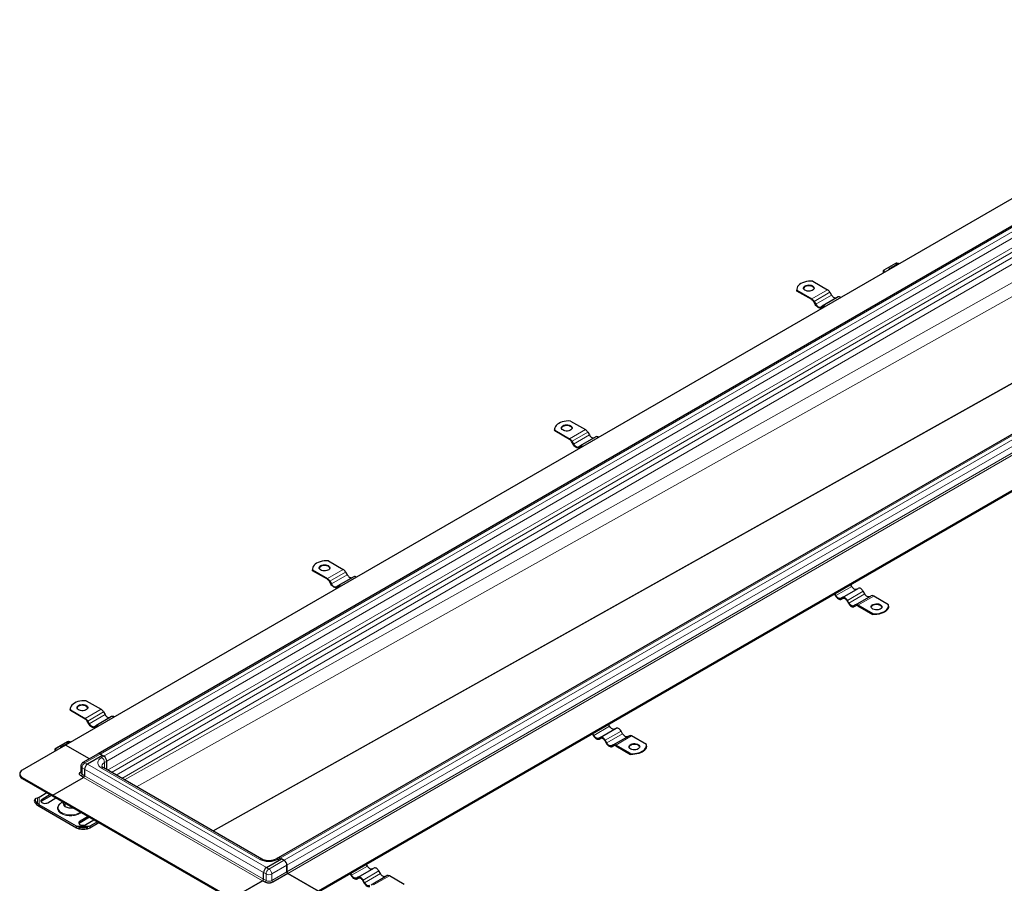
# Model space of a CAD drawing. Units: millimetres. Extents: x 0 to 420, y 0 to 297.
# Drawn here: x 42 to 107, y 30 to 87 of the extents above; entities that cross this region are included whole.
import ezdxf

# ---------------------------------------------------------------- set-up
doc = ezdxf.new("R2010")
doc.units = ezdxf.units.MM

msp = doc.modelspace()

# ---------------------------------------------------------------- linework, layer by layer
at = {"color": 7, "linetype": 'Continuous', "lineweight": 25}
for p, q in [((127.49154, 86.8727), (44.86403, 39.17285)), ((129.6261, 86.29762), (46.99859, 38.59778)), ((141.48054, 79.4542), (58.85303, 31.75436)), ((144.12935, 77.26789), (61.50184, 29.56805)), ((144.12935, 77.19585), (61.50184, 29.496)), ((99.45458, 70.83695), (98.69265, 70.40157)), ((98.64261, 70.28912), (98.64261, 70.21856)), ((94.00847, 69.67975), (94.98543, 69.11576)), ((92.96279, 69.13978), (92.96279, 69.09174)), ((92.96861, 69.03141), (92.96279, 69.09174)), ((92.96861, 69.03141), (92.96861, 69.07945)), ((92.96861, 69.07945), (93.94556, 68.51546)), ((93.94556, 68.46743), (92.96861, 69.03141)), ((95.14719, 68.945), (95.25013, 68.7667)), ((94.18086, 68.14942), (94.07792, 68.32772)), ((94.10733, 68.3447), (94.21027, 68.1664)), ((94.5338, 67.97964), (94.63674, 68.03908)), ((95.6766, 68.63938), (94.63674, 68.03908)), ((94.66766, 67.98899), (94.56321, 67.92869)), ((94.66615, 67.98814), (94.56321, 67.92869)), ((78.07777, 60.48315), (79.05473, 59.91917)), ((77.03209, 59.94318), (77.03209, 59.89515)), ((77.03791, 59.83482), (77.03209, 59.89515)), ((77.03791, 59.83482), (77.03791, 59.88285)), ((77.03791, 59.88285), (78.01486, 59.31887)), ((78.01486, 59.27084), (77.03791, 59.83482)), ((79.21649, 59.74841), (79.31943, 59.57011)), ((78.25016, 58.95282), (78.14722, 59.13112)), ((78.17663, 59.14811), (78.27957, 58.96981)), ((79.7459, 59.44278), (78.70604, 58.84248)), ((78.6031, 58.78304), (78.70604, 58.84248)), ((78.73696, 58.79239), (78.63251, 58.7321)), ((78.73545, 58.79154), (78.63251, 58.7321)), ((62.14707, 51.28655), (63.12403, 50.72257)), ((61.10139, 50.74658), (61.10139, 50.69855)), ((61.10721, 50.63822), (61.10139, 50.69855)), ((61.10721, 50.63822), (61.10721, 50.68625)), ((61.10721, 50.68625), (62.08416, 50.12227)), ((62.08416, 50.07424), (61.10721, 50.63822)), ((63.28579, 50.55181), (63.38873, 50.37351)), ((62.31946, 49.75623), (62.21652, 49.93453)), ((62.24593, 49.95151), (62.34887, 49.77321)), ((63.8152, 50.24619), (62.77534, 49.64589)), ((62.6724, 49.58644), (62.77534, 49.64589)), ((62.80626, 49.5958), (62.70181, 49.5355)), ((62.80475, 49.59494), (62.70181, 49.5355)), ((95.96726, 48.8778), (97.00712, 49.4781)), ((96.58065, 49.60542), (96.51953, 49.71128)), ((97.43359, 49.11303), (97.33065, 49.29133)), ((95.45025, 49.094), (95.51137, 48.98813)), ((95.54079, 49.00512), (95.47966, 49.11098)), ((95.96726, 48.8778), (95.86431, 48.81835)), ((95.89373, 48.76741), (95.99818, 48.8277)), ((95.89373, 48.76741), (95.99667, 48.82685)), ((96.26137, 48.67404), (96.36431, 48.49574)), ((96.39373, 48.51273), (96.29079, 48.69103)), ((96.8202, 48.3854), (97.86006, 48.9857)), ((98.99878, 48.40571), (98.02182, 48.96969)), ((96.8202, 48.3854), (96.71726, 48.32596)), ((96.74667, 48.27501), (96.85112, 48.33531)), ((96.74667, 48.27501), (96.84961, 48.33446)), ((97.95891, 47.80541), (96.98196, 48.36939)), ((96.98196, 48.32136), (97.95891, 47.75738)), ((99.0046, 48.29735), (99.0046, 48.34538)), ((97.95891, 47.80541), (97.95891, 47.75738)), ((45.17069, 41.54998), (45.17069, 41.50195)), ((45.17651, 41.44162), (45.17069, 41.50195)), ((45.17651, 41.44162), (45.17651, 41.48965)), ((45.17651, 41.48965), (46.15346, 40.92567)), ((46.21637, 42.08995), (47.19333, 41.52597)), ((46.15346, 40.87764), (45.17651, 41.44162)), ((47.8845, 41.04959), (46.84464, 40.44929)), ((47.35509, 41.35521), (47.45803, 41.17691)), ((46.38876, 40.55963), (46.28582, 40.73793)), ((46.31523, 40.75491), (46.41817, 40.57661)), ((46.7417, 40.38984), (46.84464, 40.44929)), ((46.87556, 40.3992), (46.77111, 40.3389)), ((46.87405, 40.39835), (46.77111, 40.3389)), ((80.03656, 39.6812), (81.07642, 40.2815)), ((80.64995, 40.40882), (80.58883, 40.51469)), ((79.51955, 39.89741), (79.58067, 39.79154)), ((79.61009, 39.80852), (79.54897, 39.91439)), ((80.03656, 39.6812), (79.93361, 39.62175)), ((79.96303, 39.57081), (80.06748, 39.63111)), ((79.96303, 39.57081), (80.06597, 39.63026)), ((80.8895, 39.18881), (81.92936, 39.78911)), ((81.50289, 39.91643), (81.39995, 40.09473)), ((83.06808, 39.20911), (82.09112, 39.7731)), ((44.86403, 39.17285), (42.01481, 37.52803)), ((44.96576, 39.38122), (44.20383, 38.94584)), ((46.42939, 38.26919), (44.86403, 39.17285)), ((46.42939, 38.26919), (44.86403, 39.17285)), ((80.33067, 39.47744), (80.43361, 39.29914)), ((80.46303, 39.31613), (80.36009, 39.49443)), ((80.8895, 39.18881), (80.78656, 39.12936)), ((80.81597, 39.07842), (80.92042, 39.13871)), ((80.81597, 39.07842), (80.91891, 39.13786)), ((82.02821, 38.60881), (81.05126, 39.1728)), ((81.05126, 39.12476), (82.02821, 38.56078)), ((83.0739, 39.10075), (83.0739, 39.14878)), ((44.1538, 38.8334), (44.1538, 38.76284)), ((46.99859, 38.59778), (46.00032, 38.02149)), ((47.29731, 38.48863), (46.29904, 37.91234)), ((47.29731, 38.48863), (46.29904, 37.91234)), ((47.13093, 38.58467), (47.29731, 38.48863)), ((47.3805, 38.4406), (47.13093, 38.58467)), ((47.3805, 38.4406), (47.29731, 38.48863)), ((82.02821, 38.60881), (82.02821, 38.56078)), ((45.86796, 37.79224), (45.86796, 37.35996)), ((46.11187, 37.58814), (46.11187, 37.15585)), ((46.11187, 37.58814), (46.11187, 37.15585)), ((57.76589, 31.67032), (47.36726, 37.67332)), ((47.56768, 37.55762), (47.56768, 38.1164)), ((47.56768, 37.55762), (47.56768, 38.1164)), ((41.84252, 37.28791), (41.84252, 37.21586)), ((42.01481, 37.04779), (44.03214, 35.88321)), ((42.01481, 36.97574), (44.03214, 35.81116)), ((44.03214, 35.88321), (46.04948, 37.04779)), ((44.03214, 35.88321), (46.04948, 37.04779)), ((46.04948, 37.04779), (45.8831, 37.14384)), ((42.86131, 35.62952), (42.81159, 35.54245)), ((42.92823, 35.67549), (43.00362, 35.69481)), ((43.00362, 35.69481), (43.12792, 35.75661)), ((43.12792, 35.75661), (43.62728, 36.04488)), ((43.85605, 35.91282), (43.31464, 35.60027)), ((43.93925, 35.86479), (43.31464, 35.50421)), ((43.68899, 35.38416), (44.2304, 35.69671)), ((44.03214, 35.88321), (44.03214, 35.81116)), ((44.03214, 35.81116), (44.03214, 35.88321)), ((55.80339, 29.08781), (44.03214, 35.88321)), ((44.03214, 35.81116), (55.80339, 29.01576)), ((42.87851, 35.34831), (42.9539, 35.27157)), ((43.00362, 35.35864), (42.92823, 35.43537)), ((42.9539, 35.27157), (43.00362, 35.35864)), ((42.9539, 35.27157), (43.12792, 35.15576)), ((43.12792, 35.25183), (43.00362, 35.35864)), ((45.58108, 33.83565), (43.12792, 35.25183)), ((43.12792, 35.25183), (43.12792, 35.15576)), ((43.12792, 35.15576), (45.58108, 33.73959)), ((44.66081, 35.44823), (44.66081, 35.43358)), ((44.80164, 35.36694), (44.80164, 35.13017)), ((45.32722, 35.06353), (45.32722, 35.04887)), ((45.32722, 35.04887), (45.34358, 35.05408)), ((46.35172, 34.4721), (45.81031, 34.15955)), ((46.43492, 34.42407), (45.81031, 34.06349)), ((45.72712, 33.7864), (45.58108, 33.83565)), ((45.58108, 33.83565), (45.58108, 33.73959)), ((45.58108, 33.73959), (45.72712, 33.67063)), ((45.81031, 33.77158), (45.72712, 33.7864)), ((45.72712, 33.7864), (45.72712, 33.67063)), ((46.18466, 33.94344), (46.72607, 34.25599)), ((46.30944, 33.7864), (46.22625, 33.77158)), ((46.45549, 33.83565), (46.30944, 33.7864)), ((46.30944, 33.67063), (46.30944, 33.7864)), ((46.30944, 33.67063), (46.45549, 33.73959)), ((46.95484, 34.12392), (46.45549, 33.83565)), ((46.45549, 33.73959), (47.03804, 34.07589)), ((46.45549, 33.83565), (46.45549, 33.73959)), ((45.72712, 33.67063), (45.81031, 33.65581)), ((46.22625, 33.65581), (46.30944, 33.67063)), ((58.85303, 31.75436), (58.70745, 31.67032)), ((59.06856, 31.69323), (58.98537, 31.74125)), ((59.23494, 31.59718), (58.98537, 31.74125)), ((58.07029, 31.11694), (59.06856, 31.69323)), ((58.07029, 31.11694), (59.06856, 31.69323)), ((59.06856, 31.69323), (59.23494, 31.59718)), ((59.42211, 31.27298), (59.42211, 30.8407)), ((59.42211, 30.8407), (59.42211, 31.27298)), ((64.71925, 31.21222), (64.65813, 31.31809)), ((57.88312, 30.36046), (57.88312, 30.79274)), ((57.88312, 30.36046), (57.88312, 30.79274)), ((59.48451, 30.73263), (58.48624, 30.15634)), ((59.48451, 30.73263), (61.50184, 29.56805)), ((61.50184, 29.56805), (59.48451, 30.73263)), ((63.58885, 30.70081), (63.64997, 30.59494)), ((63.67939, 30.61192), (63.61827, 30.71779)), ((64.10586, 30.4846), (64.00292, 30.42515)), ((64.10586, 30.4846), (65.14572, 31.0849)), ((64.9588, 29.99221), (65.99866, 30.59251)), ((65.57219, 30.71983), (65.46925, 30.89813)), ((67.13738, 30.01252), (66.16043, 30.5765)), ((55.80339, 29.08781), (57.82072, 30.25239)), ((57.82072, 30.25239), (55.80339, 29.08781)), ((57.9871, 30.15634), (57.82072, 30.25239)), ((64.03233, 30.37421), (64.13678, 30.43451)), ((64.03233, 30.37421), (64.13527, 30.43366)), ((64.39997, 30.28085), (64.50292, 30.10255)), ((64.53233, 30.11953), (64.42939, 30.29783))]:
    msp.add_line(p, q, dxfattribs=at)
at = {"color": 8, "linetype": 'Continuous', "lineweight": 18}
for p, q in [((47.13093, 38.58467), (129.75844, 86.28452)), ((130.00801, 86.14045), (47.3805, 38.4406)), ((47.56768, 38.1164), (130.19518, 85.81625)), ((130.19518, 85.19184), (47.62452, 37.52481)), ((47.87411, 37.38072), (130.31997, 84.9757)), ((130.63193, 84.79561), (48.18607, 37.20063)), ((48.56045, 36.98451), (130.8191, 84.47142)), ((130.8191, 82.84617), (48.72817, 36.88768)), ((49.5287, 36.42554), (131.1988, 82.14843)), ((58.98537, 31.74125), (141.61288, 79.4411)), ((141.86245, 79.29703), (59.23494, 31.59718)), ((59.42211, 31.27298), (142.04962, 78.97283)), ((142.04962, 78.54054), (59.42211, 30.8407)), ((59.48451, 30.73263), (142.11201, 78.43248)), ((132.24616, 77.03828), (54.53823, 33.53361)), ((54.55998, 33.52105), (132.26791, 77.02572)), ((99.48377, 70.8339), (98.72183, 70.39852)), ((99.48511, 70.763), (99.08643, 70.53519)), ((99.67567, 70.81493), (99.53868, 70.84282)), ((98.71391, 70.25972), (98.70464, 70.37749)), ((94.98543, 69.11576), (93.94556, 68.51546)), ((95.14719, 68.945), (94.10733, 68.3447)), ((94.21027, 68.1664), (95.25013, 68.7667)), ((79.05473, 59.91917), (78.01486, 59.31887)), ((79.21649, 59.74841), (78.17663, 59.14811)), ((78.27957, 58.96981), (79.31943, 59.57011)), ((63.12403, 50.72257), (62.08416, 50.12227)), ((63.28579, 50.55181), (62.24593, 49.95151)), ((62.34887, 49.77321), (63.38873, 50.37351)), ((95.54079, 49.00512), (96.58065, 49.60542)), ((96.29079, 48.69103), (97.33065, 49.29133)), ((96.39373, 48.51273), (97.43359, 49.11303)), ((96.98196, 48.36939), (98.02182, 48.96969)), ((47.19333, 41.52597), (46.15346, 40.92567)), ((47.35509, 41.35521), (46.31523, 40.75491)), ((46.41817, 40.57661), (47.45803, 41.17691)), ((79.61009, 39.80852), (80.64995, 40.40882)), ((80.36009, 39.49443), (81.39995, 40.09473)), ((80.46303, 39.31613), (81.50289, 39.91643)), ((81.05126, 39.1728), (82.09112, 39.7731)), ((44.22509, 38.804), (44.21582, 38.92177)), ((44.99495, 39.37818), (44.23302, 38.9428)), ((44.9963, 39.30728), (44.59761, 39.07947)), ((45.18685, 39.35921), (45.04986, 39.38709)), ((47.13093, 38.58467), (46.13267, 38.00839)), ((47.23492, 38.35656), (47.3805, 38.4406)), ((46.11187, 37.58814), (45.94549, 37.68419)), ((45.94549, 37.2519), (45.94549, 37.68419)), ((57.88312, 30.79274), (46.11187, 37.58814)), ((46.13267, 38.00839), (46.29904, 37.91234)), ((58.07029, 31.11694), (46.29904, 37.91234)), ((57.63355, 31.65721), (47.23492, 37.66021)), ((47.4221, 38.03236), (47.56768, 38.1164)), ((47.4221, 38.03236), (47.4221, 37.64166)), ((42.01481, 37.04779), (42.01481, 36.97574)), ((45.94549, 37.2519), (46.11187, 37.15585)), ((46.04948, 37.04779), (57.82072, 30.25239)), ((46.11187, 37.15585), (57.88312, 30.36046)), ((43.00362, 35.35864), (43.00362, 35.69481)), ((43.12792, 35.25183), (43.12792, 35.75661)), ((42.92823, 35.43537), (42.87851, 35.34831)), ((43.31464, 35.50421), (43.31464, 35.60027)), ((45.7586, 34.72146), (45.83348, 34.77127)), ((46.45549, 33.83565), (45.58108, 33.83565)), ((46.30944, 33.7864), (45.72712, 33.7864)), ((45.81031, 34.15955), (45.81031, 34.06349)), ((45.81031, 33.65581), (45.81031, 33.77158)), ((46.22625, 33.77158), (46.22625, 33.65581)), ((58.98537, 31.74125), (58.83979, 31.65721)), ((58.07029, 31.11694), (58.23667, 31.02089)), ((59.23494, 31.59718), (58.23667, 31.02089)), ((59.42211, 31.27298), (58.42384, 30.6967)), ((63.67939, 30.61192), (64.71925, 31.21222)), ((57.88312, 30.79274), (58.04949, 30.6967)), ((58.04949, 30.6967), (58.04949, 30.26441)), ((58.42384, 30.26441), (59.42211, 30.8407)), ((58.42384, 30.6967), (58.42384, 30.26441)), ((64.42939, 30.29783), (65.46925, 30.89813)), ((64.53233, 30.11953), (65.57219, 30.71983)), ((65.12056, 29.9762), (66.16043, 30.5765)), ((57.88312, 30.36046), (58.04949, 30.26441))]:
    msp.add_line(p, q, dxfattribs=at)
at = {"color": 8, "linetype": 'Continuous', "lineweight": 18, "flags": 128}
for points in [[(99.54647, 70.85308), (99.5462, 70.85308), (99.54386, 70.85181), (99.54132, 70.84834), (99.53868, 70.84282)], [(45.05765, 39.39736), (45.05738, 39.39736), (45.05504, 39.39608), (45.0525, 39.39262), (45.04986, 39.38709)], [(44.42383, 35.20813), (44.39694, 35.15443), (44.37864, 35.07999), (44.38126, 35.00483), (44.40474, 34.93088), (44.44846, 34.86006), (44.51129, 34.79421), (44.59161, 34.73503), (44.68733, 34.68405), (44.79597, 34.6426), (44.91473, 34.61174), (45.04052, 34.59229), (45.17009, 34.58473), (45.30009, 34.58927), (45.42714, 34.60579), (45.54795, 34.63386), (45.6594, 34.67275), (45.7586, 34.72146)]]:
    msp.add_lwpolyline(points, dxfattribs=at)
at = {"color": 7, "linetype": 'Continuous', "lineweight": 25, "flags": 128}
for points in [[(94.00847, 69.67975), (93.86805, 69.68271), (93.72842, 69.67357), (93.5927, 69.65253), (93.46393, 69.62006), (93.34496, 69.57689), (93.23846, 69.52397), (93.14679, 69.46248), (93.072, 69.39381), (93.01575, 69.31947), (92.97931, 69.24112), (92.96348, 69.16051), (92.96861, 69.07945)], [(93.50882, 69.36789), (93.57873, 69.39919), (93.65992, 69.41948), (93.7473, 69.42747), (93.83538, 69.42266), (93.91862, 69.40536), (93.99179, 69.37665), (94.0503, 69.33834), (94.09046, 69.29284), (94.10976, 69.24299), (94.10698, 69.19194), (94.0823, 69.1429), (94.03727, 69.09894), (93.97471, 69.06283), (93.89856, 69.03683), (93.8136, 69.02258), (93.72517, 69.02097), (93.63883, 69.03212), (93.56, 69.0553), (93.49364, 69.08908), (93.44391, 69.13132), (93.41395, 69.17937), (93.40562, 69.23022), (93.41946, 69.28066), (93.4546, 69.32753), (93.50882, 69.36789)], [(94.10887, 69.1998), (94.09046, 69.2448), (94.0503, 69.29031), (93.99179, 69.32862), (93.91862, 69.35733), (93.83538, 69.37463), (93.7473, 69.37943), (93.65992, 69.37144), (93.57873, 69.35116), (93.50882, 69.31986)], [(95.25013, 68.7667), (95.2848, 68.71384), (95.32435, 68.66659), (95.36726, 68.62679), (95.4119, 68.59595), (95.45653, 68.57526), (95.49944, 68.56551), (95.53899, 68.56709), (95.57366, 68.57994)], [(94.56321, 67.92869), (94.52224, 67.91352), (94.4755, 67.91165), (94.42478, 67.92316), (94.37203, 67.94761), (94.31929, 67.98406), (94.26857, 68.03111), (94.22183, 68.08694), (94.18086, 68.14942)], [(94.21027, 68.1664), (94.24493, 68.11354), (94.28449, 68.06629), (94.3274, 68.02649), (94.37203, 67.99565), (94.41666, 67.97496), (94.45958, 67.96521), (94.49913, 67.96679), (94.5338, 67.97964)], [(78.07777, 60.48315), (77.93735, 60.48611), (77.79772, 60.47697), (77.662, 60.45593), (77.53323, 60.42347), (77.41426, 60.38029), (77.30776, 60.32737), (77.21609, 60.26589), (77.1413, 60.19721), (77.08505, 60.12287), (77.04861, 60.04452), (77.03278, 59.96392), (77.03791, 59.88285)], [(77.57812, 60.17129), (77.64803, 60.2026), (77.72922, 60.22288), (77.8166, 60.23087), (77.90468, 60.22606), (77.98792, 60.20876), (78.06109, 60.18006), (78.1196, 60.14174), (78.15976, 60.09624), (78.17906, 60.0464), (78.17628, 59.99535), (78.1516, 59.9463), (78.10657, 59.90234), (78.04401, 59.86623), (77.96786, 59.84023), (77.8829, 59.82598), (77.79447, 59.82438), (77.70813, 59.83552), (77.6293, 59.8587), (77.56294, 59.89248), (77.51321, 59.93472), (77.48325, 59.98277), (77.47492, 60.03362), (77.48876, 60.08406), (77.5239, 60.13094), (77.57812, 60.17129)], [(78.17817, 60.00321), (78.15976, 60.04821), (78.1196, 60.09371), (78.06109, 60.13202), (77.98792, 60.16073), (77.90468, 60.17803), (77.8166, 60.18284), (77.72922, 60.17485), (77.64803, 60.15456), (77.57812, 60.12326)], [(78.63251, 58.7321), (78.59154, 58.71692), (78.5448, 58.71505), (78.49408, 58.72657), (78.44133, 58.75102), (78.38859, 58.78746), (78.33787, 58.83451), (78.29113, 58.89034), (78.25016, 58.95282)], [(78.27957, 58.96981), (78.31424, 58.91694), (78.35379, 58.8697), (78.3967, 58.82989), (78.44133, 58.79905), (78.48596, 58.77836), (78.52888, 58.76862), (78.56843, 58.7702), (78.6031, 58.78304)], [(79.31943, 59.57011), (79.3541, 59.51724), (79.39365, 59.47), (79.43657, 59.43019), (79.4812, 59.39935), (79.52583, 59.37866), (79.56874, 59.36892), (79.60829, 59.3705), (79.64296, 59.38334)], [(62.14707, 51.28655), (62.00665, 51.28952), (61.86702, 51.28038), (61.7313, 51.25934), (61.60253, 51.22687), (61.48356, 51.18369), (61.37706, 51.13077), (61.28539, 51.06929), (61.2106, 51.00061), (61.15435, 50.92627), (61.11791, 50.84792), (61.10208, 50.76732), (61.10721, 50.68625)], [(61.64742, 50.9747), (61.71733, 51.006), (61.79852, 51.02628), (61.8859, 51.03427), (61.97398, 51.02947), (62.05722, 51.01216), (62.13039, 50.98346), (62.1889, 50.94515), (62.22906, 50.89964), (62.24836, 50.8498), (62.24558, 50.79875), (62.2209, 50.74971), (62.17587, 50.70574), (62.11331, 50.66963), (62.03716, 50.64363), (61.9522, 50.62938), (61.86377, 50.62778), (61.77743, 50.63892), (61.6986, 50.66211), (61.63224, 50.69588), (61.58251, 50.73812), (61.55255, 50.78618), (61.54422, 50.83702), (61.55806, 50.88747), (61.5932, 50.93434), (61.64742, 50.9747)], [(62.24747, 50.80661), (62.22906, 50.85161), (62.1889, 50.89712), (62.13039, 50.93543), (62.05722, 50.96413), (61.97398, 50.98143), (61.8859, 50.98624), (61.79852, 50.97825), (61.71733, 50.95797), (61.64742, 50.92666)], [(63.38873, 50.37351), (63.4234, 50.32064), (63.46295, 50.2734), (63.50587, 50.23359), (63.5505, 50.20275), (63.59513, 50.18206), (63.63804, 50.17232), (63.67759, 50.1739), (63.71226, 50.18674)], [(62.70181, 49.5355), (62.66084, 49.52032), (62.6141, 49.51846), (62.56338, 49.52997), (62.51063, 49.55442), (62.45789, 49.59087), (62.40717, 49.63791), (62.36043, 49.69375), (62.31946, 49.75623)], [(62.34887, 49.77321), (62.38354, 49.72034), (62.42309, 49.6731), (62.466, 49.63329), (62.51063, 49.60245), (62.55526, 49.58176), (62.59818, 49.57202), (62.63773, 49.5736), (62.6724, 49.58644)], [(96.90418, 49.41865), (96.86951, 49.40581), (96.82996, 49.40423), (96.78704, 49.41397), (96.74241, 49.43466), (96.69778, 49.4655), (96.65487, 49.50531), (96.61532, 49.55255), (96.58065, 49.60542)], [(97.33065, 49.29133), (97.29598, 49.34419), (97.25643, 49.39144), (97.21351, 49.43125), (97.16888, 49.46209), (97.12425, 49.48277), (97.08134, 49.49252), (97.04179, 49.49094), (97.00712, 49.4781)], [(95.51137, 48.98813), (95.55234, 48.92566), (95.59909, 48.86982), (95.6498, 48.82278), (95.70255, 48.78633), (95.7553, 48.76188), (95.80601, 48.75036), (95.85276, 48.75223), (95.89373, 48.76741)], [(95.86431, 48.81835), (95.82965, 48.80551), (95.7901, 48.80393), (95.74718, 48.81367), (95.70255, 48.83436), (95.65792, 48.8652), (95.615, 48.90501), (95.57545, 48.95225), (95.54079, 49.00512)], [(96.29079, 48.69103), (96.25612, 48.74389), (96.21657, 48.79114), (96.17365, 48.83094), (96.12902, 48.86179), (96.08439, 48.88247), (96.04147, 48.89222), (96.00192, 48.89064), (95.96726, 48.8778)], [(95.99667, 48.82685), (96.02503, 48.83736), (96.05739, 48.83865), (96.0925, 48.83068), (96.12902, 48.81375), (96.16554, 48.78852), (96.20065, 48.75595), (96.23301, 48.7173), (96.26137, 48.67404)], [(97.75712, 48.92626), (97.72245, 48.91342), (97.6829, 48.91184), (97.63998, 48.92158), (97.59535, 48.94227), (97.55072, 48.97311), (97.50781, 49.01292), (97.46826, 49.06016), (97.43359, 49.11303)], [(96.36431, 48.49574), (96.40528, 48.43326), (96.45203, 48.37743), (96.50275, 48.33038), (96.55549, 48.29393), (96.60824, 48.26948), (96.65896, 48.25797), (96.7057, 48.25984), (96.74667, 48.27501)], [(96.71726, 48.32596), (96.68259, 48.31312), (96.64304, 48.31154), (96.60012, 48.32128), (96.55549, 48.34197), (96.51086, 48.37281), (96.46794, 48.41262), (96.42839, 48.45986), (96.39373, 48.51273)], [(98.45857, 48.11727), (98.38866, 48.08596), (98.30747, 48.06568), (98.22009, 48.05769), (98.13201, 48.0625), (98.04877, 48.0798), (97.9756, 48.10851), (97.91709, 48.14682), (97.87692, 48.19232), (97.85763, 48.24216), (97.8604, 48.29321), (97.88509, 48.34226), (97.93012, 48.38622), (97.99268, 48.42233), (98.06883, 48.44833), (98.15379, 48.46258), (98.24221, 48.46418), (98.32855, 48.45304), (98.40738, 48.42986), (98.47375, 48.39608), (98.52347, 48.35384), (98.55344, 48.30579), (98.56177, 48.25494), (98.54793, 48.2045), (98.51279, 48.15762), (98.45857, 48.11727)], [(98.55948, 48.23732), (98.55344, 48.25775), (98.52347, 48.30581), (98.47375, 48.34805), (98.40738, 48.38182), (98.32855, 48.40501), (98.24221, 48.41615), (98.15379, 48.41455), (98.06883, 48.4003), (97.99268, 48.3743), (97.93012, 48.33819), (97.88509, 48.29423), (97.8604, 48.24518), (97.85852, 48.23732)], [(97.95891, 47.80541), (98.09934, 47.80245), (98.23897, 47.81159), (98.37468, 47.83263), (98.50346, 47.86509), (98.62243, 47.90827), (98.72893, 47.96119), (98.8206, 48.02267), (98.89539, 48.09135), (98.95164, 48.16569), (98.98808, 48.24404), (99.00391, 48.32464), (98.99878, 48.40571)], [(99.0046, 48.29735), (99.00391, 48.27661), (98.98808, 48.19601), (98.95164, 48.11766), (98.89539, 48.04332), (98.8206, 47.97464), (98.72893, 47.91316), (98.62243, 47.86024), (98.50346, 47.81706), (98.37468, 47.78459), (98.23897, 47.76355), (98.09934, 47.75442), (97.95891, 47.75738)], [(46.21637, 42.08995), (46.07595, 42.09292), (45.93632, 42.08378), (45.8006, 42.06274), (45.67183, 42.03027), (45.55286, 41.9871), (45.44636, 41.93418), (45.35469, 41.87269), (45.2799, 41.80401), (45.22365, 41.72967), (45.18721, 41.65133), (45.17138, 41.57072), (45.17651, 41.48965)], [(45.71672, 41.7781), (45.78663, 41.8094), (45.86782, 41.82968), (45.9552, 41.83767), (46.04328, 41.83287), (46.12652, 41.81557), (46.19969, 41.78686), (46.2582, 41.74855), (46.29836, 41.70304), (46.31766, 41.6532), (46.31488, 41.60215), (46.2902, 41.55311), (46.24517, 41.50915), (46.18261, 41.47303), (46.10646, 41.44704), (46.0215, 41.43279), (45.93307, 41.43118), (45.84673, 41.44232), (45.7679, 41.46551), (45.70154, 41.49929), (45.65181, 41.54153), (45.62185, 41.58958), (45.61352, 41.64043), (45.62736, 41.69087), (45.6625, 41.73774), (45.71672, 41.7781)], [(46.31677, 41.61001), (46.29836, 41.65501), (46.2582, 41.70052), (46.19969, 41.73883), (46.12652, 41.76754), (46.04328, 41.78484), (45.9552, 41.78964), (45.86782, 41.78165), (45.78663, 41.76137), (45.71672, 41.73007)], [(47.45803, 41.17691), (47.4927, 41.12405), (47.53225, 41.0768), (47.57517, 41.03699), (47.6198, 41.00615), (47.66443, 40.98546), (47.70734, 40.97572), (47.74689, 40.9773), (47.78156, 40.99014)], [(46.77111, 40.3389), (46.73014, 40.32373), (46.6834, 40.32186), (46.63268, 40.33337), (46.57993, 40.35782), (46.52719, 40.39427), (46.47647, 40.44132), (46.42973, 40.49715), (46.38876, 40.55963)], [(46.41817, 40.57661), (46.45284, 40.52375), (46.49239, 40.4765), (46.5353, 40.43669), (46.57993, 40.40585), (46.62456, 40.38516), (46.66748, 40.37542), (46.70703, 40.377), (46.7417, 40.38984)], [(80.97348, 40.22205), (80.93881, 40.20921), (80.89926, 40.20763), (80.85634, 40.21737), (80.81171, 40.23806), (80.76708, 40.2689), (80.72417, 40.30871), (80.68462, 40.35596), (80.64995, 40.40882)], [(81.39995, 40.09473), (81.36528, 40.1476), (81.32573, 40.19484), (81.28281, 40.23465), (81.23818, 40.26549), (81.19355, 40.28618), (81.15064, 40.29592), (81.11109, 40.29434), (81.07642, 40.2815)], [(79.58067, 39.79154), (79.62164, 39.72906), (79.66839, 39.67322), (79.7191, 39.62618), (79.77185, 39.58973), (79.8246, 39.56528), (79.87531, 39.55377), (79.92206, 39.55563), (79.96303, 39.57081)], [(79.93361, 39.62175), (79.89895, 39.60891), (79.8594, 39.60733), (79.81648, 39.61707), (79.77185, 39.63776), (79.72722, 39.6686), (79.6843, 39.70841), (79.64475, 39.75566), (79.61009, 39.80852)], [(80.36009, 39.49443), (80.32542, 39.5473), (80.28587, 39.59454), (80.24295, 39.63435), (80.19832, 39.66519), (80.15369, 39.68588), (80.11077, 39.69562), (80.07122, 39.69404), (80.03656, 39.6812)], [(80.06597, 39.63026), (80.09433, 39.64076), (80.12669, 39.64205), (80.1618, 39.63408), (80.19832, 39.61716), (80.23484, 39.59192), (80.26995, 39.55935), (80.30231, 39.5207), (80.33067, 39.47744)], [(81.82642, 39.72966), (81.79175, 39.71682), (81.7522, 39.71524), (81.70929, 39.72498), (81.66465, 39.74567), (81.62002, 39.77651), (81.57711, 39.81632), (81.53756, 39.86356), (81.50289, 39.91643)], [(80.43361, 39.29914), (80.47459, 39.23667), (80.52133, 39.18083), (80.57205, 39.13379), (80.62479, 39.09734), (80.67754, 39.07289), (80.72826, 39.06137), (80.775, 39.06324), (80.81597, 39.07842)], [(80.78656, 39.12936), (80.75189, 39.11652), (80.71234, 39.11494), (80.66942, 39.12468), (80.62479, 39.14537), (80.58016, 39.17621), (80.53724, 39.21602), (80.49769, 39.26326), (80.46303, 39.31613)], [(82.52787, 38.92067), (82.45796, 38.88937), (82.37677, 38.86908), (82.28939, 38.86109), (82.20131, 38.8659), (82.11807, 38.8832), (82.0449, 38.91191), (81.98639, 38.95022), (81.94622, 38.99572), (81.92693, 39.04557), (81.9297, 39.09662), (81.95439, 39.14566), (81.99942, 39.18962), (82.06198, 39.22574), (82.13813, 39.25173), (82.22309, 39.26598), (82.31151, 39.26759), (82.39785, 39.25645), (82.47668, 39.23326), (82.54305, 39.19948), (82.59277, 39.15724), (82.62274, 39.10919), (82.63107, 39.05834), (82.61723, 39.0079), (82.58209, 38.96103), (82.52787, 38.92067)], [(82.62878, 39.04073), (82.62274, 39.06116), (82.59277, 39.10921), (82.54305, 39.15145), (82.47668, 39.18523), (82.39785, 39.20841), (82.31151, 39.21955), (82.22309, 39.21795), (82.13813, 39.2037), (82.06198, 39.1777), (81.99942, 39.14159), (81.95439, 39.09763), (81.9297, 39.04858), (81.92782, 39.04073)], [(82.02821, 38.60881), (82.16864, 38.60585), (82.30827, 38.61499), (82.44398, 38.63603), (82.57276, 38.6685), (82.69173, 38.71167), (82.79823, 38.76459), (82.8899, 38.82608), (82.96469, 38.89475), (83.02094, 38.96909), (83.05738, 39.04744), (83.07321, 39.12805), (83.06808, 39.20911)], [(83.0739, 39.10075), (83.07321, 39.08001), (83.05738, 38.99941), (83.02094, 38.92106), (82.96469, 38.84672), (82.8899, 38.77804), (82.79823, 38.71656), (82.69173, 38.66364), (82.57276, 38.62047), (82.44398, 38.588), (82.30827, 38.56696), (82.16864, 38.55782), (82.02821, 38.56078)], [(42.01481, 37.52803), (41.94165, 37.47657), (41.88729, 37.41786), (41.85382, 37.35416), (41.84252, 37.28791), (41.85382, 37.22166), (41.88729, 37.15796), (41.94165, 37.09925), (42.01481, 37.04779)], [(42.92823, 35.67549), (42.89508, 35.66238), (42.87045, 35.64241), (42.85528, 35.61633), (42.85016, 35.58516), (42.85528, 35.55008), (42.87045, 35.51245), (42.89508, 35.47372), (42.92823, 35.43537)], [(43.31464, 35.60027), (43.26949, 35.56545), (43.24316, 35.5247), (43.23778, 35.48131), (43.2538, 35.43881), (43.2899, 35.40064), (43.34318, 35.36988), (43.40931, 35.34904), (43.48293, 35.33979), (43.55808, 35.3429), (43.62867, 35.3581), (43.68899, 35.38416)], [(43.31464, 35.50421), (43.26949, 35.46939), (43.25052, 35.44418)], [(45.81031, 34.15955), (45.76516, 34.12473), (45.73883, 34.08398), (45.73345, 34.04059), (45.74947, 33.99809), (45.78558, 33.95992), (45.83885, 33.92916), (45.90498, 33.90832), (45.9786, 33.89907), (46.05375, 33.90218), (46.12434, 33.91738), (46.18466, 33.94344)], [(45.81031, 34.06349), (45.76516, 34.02867), (45.74619, 34.00346)], [(65.04278, 31.02546), (65.00811, 31.01261), (64.96856, 31.01103), (64.92564, 31.02078), (64.88101, 31.04146), (64.83638, 31.07231), (64.79347, 31.11211), (64.75392, 31.15936), (64.71925, 31.21222)], [(65.46925, 30.89813), (65.43458, 30.951), (65.39503, 30.99824), (65.35211, 31.03805), (65.30748, 31.06889), (65.26285, 31.08958), (65.21994, 31.09932), (65.18039, 31.09774), (65.14572, 31.0849)], [(63.64997, 30.59494), (63.69094, 30.53246), (63.73769, 30.47663), (63.7884, 30.42958), (63.84115, 30.39313), (63.8939, 30.36868), (63.94461, 30.35717), (63.99136, 30.35904), (64.03233, 30.37421)], [(64.00292, 30.42515), (63.96825, 30.41231), (63.9287, 30.41073), (63.88578, 30.42048), (63.84115, 30.44116), (63.79652, 30.47201), (63.7536, 30.51181), (63.71405, 30.55906), (63.67939, 30.61192)], [(64.42939, 30.29783), (64.39472, 30.3507), (64.35517, 30.39794), (64.31225, 30.43775), (64.26762, 30.46859), (64.22299, 30.48928), (64.18007, 30.49902), (64.14052, 30.49744), (64.10586, 30.4846)], [(64.13527, 30.43366), (64.16363, 30.44416), (64.19599, 30.44546), (64.2311, 30.43749), (64.26762, 30.42056), (64.30414, 30.39533), (64.33925, 30.36276), (64.37161, 30.3241), (64.39997, 30.28085)], [(65.89572, 30.53306), (65.86105, 30.52022), (65.8215, 30.51864), (65.77859, 30.52838), (65.73395, 30.54907), (65.68932, 30.57991), (65.64641, 30.61972), (65.60686, 30.66697), (65.57219, 30.71983)], [(64.50292, 30.10255), (64.54389, 30.04007), (64.59063, 29.98423), (64.64135, 29.93719), (64.69409, 29.90074), (64.74684, 29.87629), (64.79756, 29.86478), (64.8443, 29.86664), (64.88527, 29.88182)], [(64.85586, 29.93276), (64.82119, 29.91992), (64.78164, 29.91834), (64.73872, 29.92808), (64.69409, 29.94877), (64.64946, 29.97961), (64.60655, 30.01942), (64.56699, 30.06667), (64.53233, 30.11953)]]:
    msp.add_lwpolyline(points, dxfattribs=at)
at = {"color": 8, "linetype": 'Continuous', "lineweight": 18}
for centre, radius, start, end in [((99.46654, 70.81013), 0.02936, 54.0749063, 114.0252277), ((99.43675, 70.68793), 0.0893, 23.9144653, 57.2058464), ((98.92245, 70.28946), 0.27984, 180.6745719, 193.7052199), ((98.6967, 70.32719), 0.05092, 81.030069, 173.9460995), ((98.7046, 70.37474), 0.02937, 54.0756585, 114.0166802), ((98.7354, 70.36989), 0.03168, 115.34406, 166.1142315), ((99.03876, 70.46062), 0.0885, 22.4820386, 57.4103288), ((44.20788, 38.87147), 0.05092, 81.030069, 173.9460995), ((44.21579, 38.91902), 0.02937, 54.0756585, 114.0166802), ((44.24658, 38.91416), 0.03168, 115.34406, 166.1142315), ((44.54994, 39.0049), 0.0885, 22.4820386, 57.4103288), ((44.97772, 39.3544), 0.02936, 54.0749063, 114.0252277), ((44.94793, 39.23221), 0.0893, 23.9144653, 57.2058464), ((44.43363, 38.83374), 0.27984, 180.6745719, 193.7052199), ((47.01571, 38.01387), 0.4068, 2.6054785, 57.3945217), ((46.00048, 37.80551), 0.1332, 185.7975856, 245.6163777), ((46.35187, 37.6657), 0.4068, 122.6054783, 177.3945215), ((46.05546, 37.90331), 0.13039, 53.6930749, 115.1133557), ((47.31246, 37.55198), 0.13314, 65.692881, 125.6175775), ((47.53851, 37.76701), 0.28977, 113.6872966, 175.0853053), ((46.00043, 37.37317), 0.13313, 185.6947993, 245.6253417), ((45.81003, 37.25807), 0.1356, 302.6054783, 357.3945215), ((57.71032, 31.55637), 0.12674, 63.7573742, 127.2820502), ((58.76306, 31.55652), 0.12659, 52.69389, 116.4840208), ((58.45588, 30.6782), 0.4068, 122.6054783, 177.3945215), ((58.23667, 31.05794), 0.40686, 242.6096722, 297.3903278), ((58.01746, 30.6782), 0.4068, 2.6054785, 57.3945217), ((57.91403, 30.27057), 0.1356, 302.6054783, 357.3945215), ((58.23667, 30.62566), 0.40686, 242.6096722, 297.3903278), ((58.55931, 30.27057), 0.1356, 182.6054785, 237.3945217)]:
    msp.add_arc(centre, radius, start, end, dxfattribs=at)
at = {"color": 7, "linetype": 'Continuous', "lineweight": 25}
for centre, radius, start, end in [((93.58986, 69.1493), 0.18884, 115.4149912, 164.487236), ((94.73841, 68.71976), 0.46673, 28.8556089, 58.0453284), ((93.69855, 68.11946), 0.46673, 28.8556089, 58.0453284), ((93.74346, 68.14343), 0.38187, 28.8556089, 58.0453284), ((94.70309, 67.86897), 0.1826, 50.9399428, 111.3085745), ((95.74296, 68.46927), 0.1826, 50.9399428, 111.3085745), ((94.71937, 67.87539), 0.12468, 62.9639028, 115.267855), ((77.65916, 59.9527), 0.18884, 115.4149912, 164.487236), ((78.80771, 59.52316), 0.46673, 28.8556089, 58.0453284), ((77.76785, 58.92286), 0.46673, 28.8556089, 58.0453284), ((77.81276, 58.94683), 0.38187, 28.8556089, 58.0453284), ((79.81226, 59.27267), 0.1826, 50.9399428, 111.3085745), ((78.77239, 58.67237), 0.1826, 50.9399428, 111.3085745), ((78.78867, 58.67879), 0.12468, 62.9639028, 115.267855), ((61.72846, 50.7561), 0.18884, 115.4149912, 164.487236), ((62.87701, 50.32656), 0.46673, 28.8556089, 58.0453284), ((61.83715, 49.72626), 0.46673, 28.8556089, 58.0453284), ((61.88206, 49.75023), 0.38187, 28.8556089, 58.0453284), ((63.88156, 50.07607), 0.1826, 50.9399428, 111.3085745), ((62.84169, 49.47577), 0.1826, 50.9399428, 111.3085745), ((62.85797, 49.48219), 0.12468, 62.9639028, 115.267855), ((97.92706, 48.83741), 0.16272, 54.3818273, 114.3139522), ((96.8872, 48.23711), 0.16272, 54.3818273, 114.3139522), ((96.90443, 48.21313), 0.13314, 54.3818273, 114.3139522), ((45.79776, 41.55951), 0.18884, 115.4149912, 164.487236), ((46.94631, 41.12997), 0.46673, 28.8556089, 58.0453284), ((45.90645, 40.52967), 0.46673, 28.8556089, 58.0453284), ((45.95136, 40.55364), 0.38187, 28.8556089, 58.0453284), ((47.95086, 40.87947), 0.1826, 50.9399428, 111.3085745), ((46.91099, 40.27917), 0.1826, 50.9399428, 111.3085745), ((46.92727, 40.28559), 0.12468, 62.9639028, 115.267855), ((81.99636, 39.64082), 0.16272, 54.3818273, 114.3139522), ((80.9565, 39.04052), 0.16272, 54.3818273, 114.3139522), ((80.97373, 39.01654), 0.13314, 54.3818273, 114.3139522), ((47.0534, 38.47644), 0.13314, 54.3824225, 114.307119), ((47.0534, 38.47644), 0.13314, 54.3824225, 114.307119), ((47.1613, 38.09791), 0.4068, 2.6054785, 57.3945217), ((47.1613, 38.09791), 0.4068, 2.6054785, 57.3945217), ((46.51825, 37.56965), 0.4068, 122.6054783, 177.3945215), ((46.51825, 37.56965), 0.4068, 122.6054783, 177.3945215), ((42.1369, 37.24522), 0.29585, 185.6947993, 245.6253417), ((45.97641, 37.16202), 0.1356, 302.6054783, 357.3945215), ((45.97641, 37.16202), 0.1356, 302.6054783, 357.3945215), ((42.97828, 35.4913), 0.17436, 162.9403472, 235.0949263), ((46.01828, 35.13279), 1.37701, 261.3132466, 278.6867534), ((46.01828, 35.01703), 1.37701, 261.3132466, 278.6867534), ((58.90783, 31.63302), 0.13314, 54.3824225, 114.307119), ((58.90783, 31.63302), 0.13314, 54.3824225, 114.307119), ((58.2895, 30.77425), 0.4068, 122.6054783, 177.3945215), ((58.2895, 30.77425), 0.4068, 122.6054783, 177.3945215), ((59.01573, 31.25449), 0.4068, 2.6054785, 57.3945217), ((59.01573, 31.25449), 0.4068, 2.6054785, 57.3945217), ((59.55757, 30.84686), 0.1356, 182.6054785, 237.3945217), ((59.55757, 30.84686), 0.1356, 182.6054785, 237.3945217), ((66.06566, 30.44422), 0.16272, 54.3818273, 114.3139522), ((57.74766, 30.36662), 0.1356, 302.6054783, 357.3945215), ((57.74766, 30.36662), 0.1356, 302.6054783, 357.3945215)]:
    msp.add_arc(centre, radius, start, end, dxfattribs=at)
for points, knots in [([(99.54663, 70.85307), (99.53793, 70.8538), (99.51421, 70.85581), (99.4817, 70.85027), (99.46169, 70.84044), (99.45458, 70.83695)], [0, 0, 0, 0, 0.272003759, 0.741117486, 1, 1, 1, 1]), ([(99.69593, 70.82663), (99.66832, 70.83252), (99.61937, 70.84296), (99.56854, 70.84957), (99.54639, 70.85245)], [0, 0, 0, 0, 0.56407226, 1, 1, 1, 1]), ([(98.64847, 70.3385), (98.64605, 70.3285), (98.64181, 70.31103), (98.64371, 70.29334), (98.64452, 70.28577)], [0, 0, 0, 0, 0.57252354, 1, 1, 1, 1]), ([(98.69265, 70.40157), (98.68453, 70.39606), (98.66755, 70.38455), (98.65198, 70.36164), (98.64802, 70.34495), (98.64654, 70.33869)], [0, 0, 0, 0, 0.36393775, 0.76147155, 1, 1, 1, 1]), ([(44.15965, 38.88278), (44.15723, 38.87278), (44.15299, 38.85531), (44.15489, 38.83761), (44.15571, 38.83005)], [0, 0, 0, 0, 0.57252354, 1, 1, 1, 1]), ([(44.20383, 38.94584), (44.19572, 38.94034), (44.17874, 38.92883), (44.16316, 38.90592), (44.15921, 38.88923), (44.15773, 38.88297)], [0, 0, 0, 0, 0.36393775, 0.76147155, 1, 1, 1, 1]), ([(45.05782, 39.39734), (45.04911, 39.39808), (45.02539, 39.40008), (44.99288, 39.39455), (44.97288, 39.38472), (44.96576, 39.38122)], [0, 0, 0, 0, 0.27200376, 0.74111749, 1, 1, 1, 1]), ([(45.20712, 39.37091), (45.1795, 39.3768), (45.13055, 39.38724), (45.07973, 39.39385), (45.05757, 39.39673)], [0, 0, 0, 0, 0.56407226, 1, 1, 1, 1]), ([(45.90343, 37.9246), (45.8933, 37.90332), (45.87818, 37.87154), (45.8688, 37.82593), (45.86931, 37.80321), (45.86956, 37.79211)], [0, 0, 0, 0, 0.50881349, 0.75978328, 1, 1, 1, 1]), ([(46.00104, 38.01982), (45.99453, 38.01665), (45.97426, 38.00678), (45.93912, 37.97585), (45.9169, 37.94395), (45.90343, 37.9246)], [0, 0, 0, 0, 0.15696471, 0.48876569, 1, 1, 1, 1]), ([(47.36786, 37.67344), (47.35541, 37.68085), (47.32763, 37.69737), (47.29615, 37.72309), (47.27178, 37.74818), (47.25732, 37.76897), (47.25093, 37.78379), (47.24966, 37.78905), (47.25002, 37.79175), (47.25012, 37.79251)], [0, 0, 0, 0, 0.12016119, 0.26821531, 0.41774387, 0.57147836, 0.73588562, 0.92574133, 1, 1, 1, 1]), ([(45.8831, 37.14384), (45.85504, 37.16389), (45.81187, 37.19473), (45.7849, 37.24623), (45.77708, 37.28792), (45.78501, 37.32955), (45.80869, 37.37624), (45.84581, 37.4031), (45.86796, 37.41912)], [0, 0, 0, 0, 0.2517319, 0.38724359, 0.52563104, 0.66401848, 0.79953017, 1, 1, 1, 1]), ([(44.66555, 35.4455), (44.64698, 35.43392), (44.59728, 35.40293), (44.52685, 35.34087), (44.46492, 35.27327), (44.43692, 35.22616), (44.42703, 35.20954)], [0, 0, 0, 0, 0.193031735, 0.516583634, 0.829408755, 1, 1, 1, 1]), ([(44.66081, 35.43358), (44.67304, 35.39732), (44.69775, 35.32401), (44.73436, 35.23779), (44.76936, 35.17317), (44.79081, 35.14459), (44.80164, 35.13017)], [0, 0, 0, 0, 0.26461361, 0.53496576, 0.76535242, 1, 1, 1, 1]), ([(44.80164, 35.13017), (44.84726, 35.11319), (44.93948, 35.07886), (45.07612, 35.05038), (45.20674, 35.04095), (45.28681, 35.04622), (45.32722, 35.04887)], [0, 0, 0, 0, 0.26461361, 0.53496576, 0.76535242, 1, 1, 1, 1]), ([(58.23667, 31.56156), (58.20113, 31.56241), (58.15104, 31.56362), (58.07881, 31.57155), (58.01887, 31.58092), (57.95161, 31.59602), (57.88662, 31.61542), (57.82697, 31.63887), (57.78643, 31.65785), (57.76921, 31.66872), (57.76648, 31.67044)], [0, 0, 0, 0, 0.19580905, 0.27593707, 0.40743051, 0.54180715, 0.6832292, 0.82743202, 0.97266394, 1, 1, 1, 1]), ([(58.70634, 31.67056), (58.70057, 31.66698), (58.67825, 31.65317), (58.62797, 31.63084), (58.55904, 31.60627), (58.48721, 31.5876), (58.41989, 31.57504), (58.35406, 31.56672), (58.29407, 31.56226), (58.25353, 31.56176), (58.23667, 31.56156)], [0, 0, 0, 0, 0.0567253, 0.21940333, 0.38041217, 0.53281425, 0.66650719, 0.77641811, 0.90699998, 1, 1, 1, 1]), ([(58.48624, 30.15634), (58.45151, 30.14014), (58.39809, 30.11522), (58.30886, 30.09965), (58.23667, 30.09516), (58.16448, 30.09965), (58.07525, 30.11522), (58.02183, 30.14014), (57.9871, 30.15634)], [0, 0, 0, 0, 0.23945684, 0.36836066, 0.5, 0.63163934, 0.76054316, 1, 1, 1, 1])]:
    msp.add_open_spline(points, degree=3, knots=knots, dxfattribs=at)
at = {"color": 8, "linetype": 'Continuous', "lineweight": 18}
for points, knots in [([(99.53868, 70.84282), (99.53376, 70.84328), (99.52393, 70.84421), (99.50909, 70.84275), (99.49509, 70.83954), (99.48754, 70.83578), (99.48377, 70.8339)], [0, 0, 0, 0, 0.24986539, 0.49999129, 0.74986564, 1, 1, 1, 1]), ([(99.48511, 70.763), (99.49808, 70.76934), (99.52456, 70.78226), (99.57425, 70.79197), (99.61312, 70.79519), (99.63311, 70.79245), (99.63602, 70.79205)], [0, 0, 0, 0, 0.30668743, 0.62613039, 0.94557336, 1, 1, 1, 1]), ([(99.01987, 70.43635), (99.01881, 70.44106), (99.01411, 70.46201), (99.03522, 70.49868), (99.06972, 70.52328), (99.08643, 70.53519)], [0, 0, 0, 0, 0.12993891, 0.57870104, 1, 1, 1, 1]), ([(44.53105, 38.98063), (44.53, 38.98533), (44.5253, 39.00629), (44.5464, 39.04295), (44.58091, 39.06755), (44.59761, 39.07947)], [0, 0, 0, 0, 0.12993891, 0.57870104, 1, 1, 1, 1]), ([(45.04986, 39.38709), (45.04495, 39.38756), (45.03511, 39.38849), (45.02027, 39.38703), (45.00628, 39.38381), (44.99873, 39.38006), (44.99495, 39.37818)], [0, 0, 0, 0, 0.24986539, 0.49999129, 0.74986564, 1, 1, 1, 1]), ([(44.9963, 39.30728), (45.00927, 39.31361), (45.03574, 39.32654), (45.08544, 39.33625), (45.1243, 39.33947), (45.1443, 39.33672), (45.14721, 39.33632)], [0, 0, 0, 0, 0.30668743, 0.62613039, 0.94557336, 1, 1, 1, 1]), ([(47.23492, 37.66021), (47.20009, 37.68258), (47.12835, 37.72865), (47.0495, 37.81291), (46.99704, 37.90743), (46.97906, 38.00839), (46.99704, 38.10934), (47.0495, 38.20386), (47.12835, 38.28812), (47.20009, 38.33419), (47.23492, 38.35656)], [0, 0, 0, 0, 0.11651603, 0.24001133, 0.36864081, 0.5, 0.63135919, 0.75998867, 0.88348397, 1, 1, 1, 1]), ([(44.57645, 35.37609), (44.54123, 35.35347), (44.46868, 35.30688), (44.38894, 35.22167), (44.33589, 35.12608), (44.31769, 35.02397), (44.33597, 34.92193), (44.38866, 34.82613), (44.46965, 34.74164), (44.57304, 34.6699), (44.69731, 34.61022), (44.84367, 34.56346), (45.00961, 34.53305), (45.1864, 34.52247), (45.36314, 34.53306), (45.52921, 34.56342), (45.67512, 34.61036), (45.7986, 34.66831), (45.86107, 34.71512), (45.89139, 34.73784)], [0, 0, 0, 0, 0.05522398, 0.11375586, 0.17472114, 0.23698018, 0.29923923, 0.36020451, 0.41873639, 0.47396037, 0.52918435, 0.58771623, 0.64868151, 0.71094055, 0.7731996, 0.83416488, 0.89269676, 0.94792074, 1, 1, 1, 1]), ([(58.83979, 31.65721), (58.80105, 31.6371), (58.72124, 31.59569), (58.57528, 31.55017), (58.41154, 31.51989), (58.23667, 31.50951), (58.06179, 31.51989), (57.89806, 31.55017), (57.7521, 31.59569), (57.67229, 31.6371), (57.63355, 31.65721)], [0, 0, 0, 0, 0.116516032, 0.24001133, 0.368640814, 0.5, 0.631359186, 0.75998867, 0.883483968, 1, 1, 1, 1])]:
    msp.add_open_spline(points, degree=3, knots=knots, dxfattribs=at)

doc.saveas('drawing.dxf')
